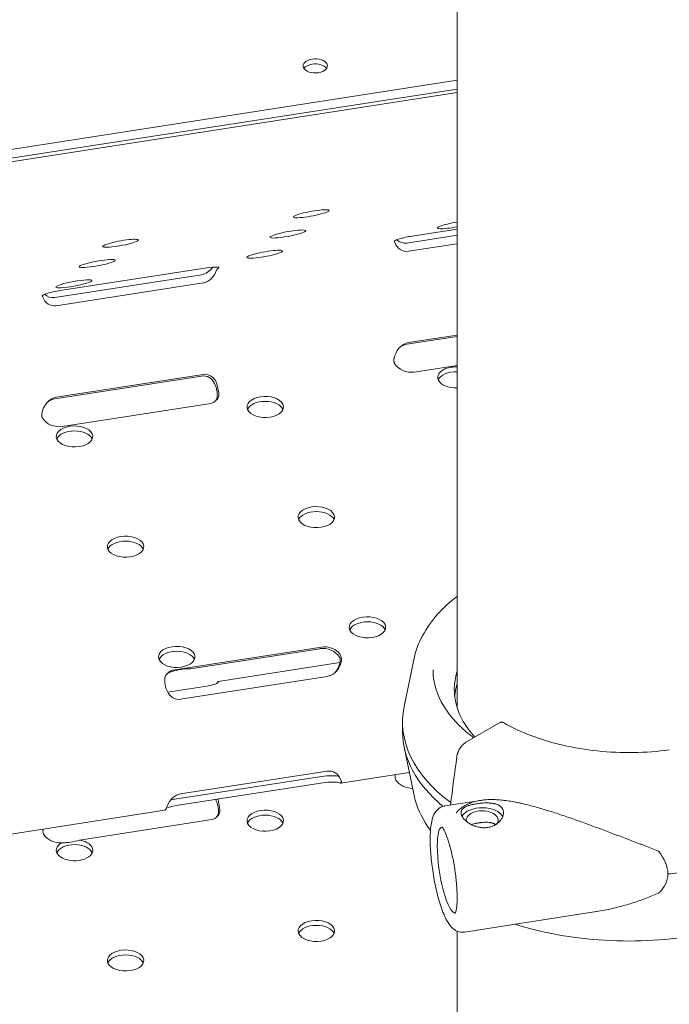
# Model space of a CAD drawing. Units: millimetres. Extents: x 0 to 77630, y 33311 to 51206.
# Drawn here: x 51159 to 51373, y 46024 to 46348 of the extents above; entities that cross this region are included whole.
import ezdxf

# ---------------------------------------------------------------- set-up
doc = ezdxf.new("R2010")
doc.units = ezdxf.units.MM

msp = doc.modelspace()

# ---------------------------------------------------------------- linework, layer by layer
at = {"color": 0, "linetype": 'Continuous', "lineweight": 0, "extrusion": (-5.55112e-17, 0.816497, 0.57735)}
for p, q in [((51302.83, 47019.18), (51302.83, 46121.7)), ((51302.83, 46327.88), (50816.08, 46252.57)), ((51099.56, 46293.57), (51302.83, 46325.01)), ((51302.83, 46323.82), (50817.02, 46248.66)), ((51288.07, 46276.65), (51302.83, 46278.93)), ((51286.32, 46274.37), (51302.83, 46276.92)), ((51302.83, 46274.15), (51286.84, 46271.68)), ((51172.16, 46258.72), (51220.46, 46266.19)), ((51170.42, 46256.44), (51218.71, 46263.91)), ((51219.23, 46261.22), (51170.93, 46253.75)), ((51302.83, 46243.64), (51286.32, 46241.08)), ((51286.84, 46241.6), (51302.83, 46244.08)), ((51302.83, 46234.12), (51288.72, 46231.94)), ((51218.71, 46230.62), (51170.42, 46223.15)), ((51170.93, 46223.67), (51219.23, 46231.14)), ((51221.11, 46221.48), (51172.82, 46214.01)), ((51209.95, 46134.01), (51258.24, 46141.48)), ((51257.72, 46140.96), (51215.13, 46134.37)), ((51224.22, 46130.21), (51264.29, 46136.4)), ((51288.58, 46137.32), (51285.43, 46121.96)), ((51260.12, 46131.81), (51211.83, 46124.34)), ((51220.53, 46128.67), (51207.6, 46126.67)), ((51284.91, 46116.89), (51284.91, 46113.63)), ((51305.91, 46110.29), (51316.62, 46116.5)), ((51288.58, 46093.2), (51285.43, 46108.55)), ((51211.83, 46093.2), (51260.12, 46100.67)), ((51209.98, 46091.47), (51258.27, 46098.95)), ((51264.61, 46096.77), (51287.13, 46100.25)), ((51258.67, 46096.86), (51210.37, 46089.38)), ((51310.62, 46091.08), (51298.83, 46089.24)), ((51148.71, 46078.84), (51206.7, 46087.81)), ((51221.47, 46084.62), (51178.61, 46077.99)), ((51348.73, 46054.51), (51305.3, 46047.74)), ((51302.83, 46048.07), (51302.83, 45325.56))]:
    msp.add_line(p, q, dxfattribs=at)
at = {"color": 0, "linetype": 'Continuous', "lineweight": 0}
for centre, major_axis, ratio, start_param, end_param in [((51256.18, 46332.6), (-4, 0), 0.57735, -1.308975, 4.97421), ((51286.32, 46280.04), (-1.87, -5.52), 0.806438, -0.368099, 0.397307), ((51218.71, 46269.59), (-1.87, -5.52), 0.806438, -5.885878, -5.031807), ((51170.42, 46262.12), (-1.87, -5.52), 0.806438, -0.36771, 0.397307), ((51286.32, 46235.31), (-1.75, -5.65), 0.79654, -2.771627, -2.221829), ((51218.71, 46224.85), (-1.75, -5.65), 0.79654, 2.411475, 3.511558), ((51302.49, 46228.54), (-6, 0), 0.57735, -1.627381, -0.237941), ((51218.77, 46224.9), (5.04, -1.56), 0.73454, -0.280187, 0.179277), ((51170.42, 46217.38), (-1.75, -5.65), 0.79654, -2.771627, -2.221829), ((51239.71, 46218.83), (6, 0), 0.57735, 0.237941, 2.903652), ((51176.92, 46209.12), (6, 0), 0.57735, 0.237941, 2.903652), ((51256.53, 46182.58), (6, 0), 0.57735, 0.237941, 2.903652), ((51193.74, 46172.87), (6, 0), 0.57735, 0.237941, 2.903652), ((51273.35, 46146.33), (6, 0), 0.57735, 0.237941, 2.903652), ((51210.57, 46136.62), (6, 0), 0.57735, 0.237941, 2.903652), ((51259.55, 46137.02), (-5.04, 1.56), 0.73454, -2.442754, -0.985445), ((51259.61, 46137.07), (1.75, 5.65), 0.79654, -2.090467, -1.371253), ((51211.26, 46129.55), (-5.04, 1.56), 0.73454, -0.831353, -0.459743), ((51359.44, 46127.51), (-57.5, 0), 0.57735, -0.175843, 0.489247), ((51359.44, 46123.42), (-57.5, 0), 0.57735, -0.175843, -0.061526), ((51359.44, 46116.89), (-74.54, 0), 0.57735, -0.118126, 0.664596), ((51359.44, 46113.63), (-74.54, 0), 0.57735, 0, 0.606617), ((51259.94, 46095.85), (4.99, 0.49), 0.230694, 0.463053, 1.806542), ((51219.12, 46088.04), (1.75, 5.65), 0.79654, -0.758346, -0.715473), ((51211.65, 46088.38), (4.99, 0.49), 0.230694, -4.476643, -3.610662), ((51311.15, 46084.6), (5.25, 0), 0.57735, -0.434177, 3.294411), ((51219.12, 46088.05), (-5.04, 1.56), 0.73454, -3.42178, -2.990063), ((51239.71, 46082.75), (6, 0), 0.57735, 0.237941, 2.903652), ((51176.92, 46078.85), (5.99, 1.32), 0.201906, -2.307782, -1.330682), ((51176.92, 46073.04), (6, 0), 0.57735, 0.237941, 2.903652), ((51256.53, 46046.5), (6, 0), 0.57735, 0.237941, 2.903652), ((51193.74, 46036.79), (6, 0), 0.57735, 0.237941, 2.903652)]:
    msp.add_ellipse(centre, major_axis=major_axis, ratio=ratio, start_param=start_param, end_param=end_param, dxfattribs=at)
at = {"color": 0, "linetype": 'Continuous', "lineweight": 0, "extrusion": (1.60247e-17, 1.11022e-16, -1)}
msp.add_ellipse((51256.18, 46330.96), major_axis=(-4, 0), ratio=0.57735, start_param=0.361367, end_param=1.308975, dxfattribs=at)
at = {"color": 0, "linetype": 'Continuous', "lineweight": 0, "extrusion": (-1.0301e-16, 5.55112e-17, -1)}
msp.add_ellipse((51256.18, 46330.96), major_axis=(4, 0), ratio=0.57735, start_param=-1.832617, end_param=-0.361367, dxfattribs=at)
at = {"color": 0, "linetype": 'Continuous', "lineweight": 0, "extrusion": (-2.60705e-16, 1.41955e-15, -1)}
for centre, start_param, end_param in [((51254.83, 46283.99), -4.497634546331789, 1.785550760847797), ((51247.17, 46277.33), -4.497634546331733, 1.785550760847853), ((51302.29, 46280.38), -1.638367, 1.685768), ((51192.04, 46274.28), -4.497634546331789, 1.785550760847797), ((51239.51, 46270.67), -4.497634546331789, 1.785550760847797), ((51184.38, 46267.62), -4.497634546331733, 1.785550760847853), ((51176.72, 46260.95), -4.497634546331733, 1.785550760847853)]:
    msp.add_ellipse(centre, major_axis=(-5.9, -1.08), ratio=0.129074, start_param=start_param, end_param=end_param, dxfattribs=at)
at = {"color": 0, "linetype": 'Continuous', "lineweight": 0, "extrusion": (-2.46283e-16, 1.64796e-15, -1)}
for centre, start_param, end_param in [((51287.13, 46275.83), -3.155806, -1.355882), ((51219.52, 46265.37), -1.355882, 0.444404), ((51171.23, 46257.9), -3.156168, -1.355882)]:
    msp.add_ellipse(centre, major_axis=(4.92, 0.9), ratio=0.129161, start_param=start_param, end_param=end_param, dxfattribs=at)
at = {"color": 0, "linetype": 'Continuous', "lineweight": 0, "extrusion": (-1.12862e-16, 2.72606e-16, -1)}
for centre, start_param, end_param in [((51286.84, 46277.35), -3.5389, -2.351158), ((51219.23, 46266.89), 1.556926, 2.744286), ((51170.93, 46259.42), -3.5389, -2.351539)]:
    msp.add_ellipse(centre, major_axis=(1.87, 5.52), ratio=0.806438, start_param=start_param, end_param=end_param, dxfattribs=at)
at = {"color": 0, "linetype": 'Continuous', "lineweight": 0, "extrusion": (9.20565e-17, 2.0396e-16, -1)}
for centre, start_param, end_param in [((51286.84, 46235.83), 1.371991, 2.771627), ((51219.23, 46225.37), -3.511558, -2.112281), ((51170.93, 46217.9), 1.37235, 2.771627)]:
    msp.add_ellipse(centre, major_axis=(-1.75, -5.65), ratio=0.79654, start_param=start_param, end_param=end_param, dxfattribs=at)
at = {"color": 0, "linetype": 'Continuous', "lineweight": 0, "extrusion": (-2.65191e-17, 8.19218e-18, -1)}
for centre, start_param, end_param in [((51286.89, 46235.88), -2.156148, -0.698107), ((51219.28, 46225.42), -3.614544, -2.156148), ((51170.99, 46217.95), -2.156148, -0.697751)]:
    msp.add_ellipse(centre, major_axis=(-5.04, 1.56), ratio=0.73454, start_param=start_param, end_param=end_param, dxfattribs=at)
at = {"color": 0, "linetype": 'Continuous', "lineweight": 0, "extrusion": (1.00339e-16, -5.55112e-17, -1)}
msp.add_ellipse((51302.49, 46230.18), major_axis=(-6, 0), ratio=0.57735, start_param=-0.261799, end_param=1.627381, dxfattribs=at)
at = {"color": 0, "linetype": 'Continuous', "lineweight": 0, "extrusion": (5.34156e-18, 1.13165e-33, -1)}
msp.add_ellipse((51302.49, 46230.18), major_axis=(-6, 0), ratio=0.57735, start_param=-1.627381, end_param=-0.261799, dxfattribs=at)
at = {"color": 0, "linetype": 'Continuous', "lineweight": 0, "extrusion": (-4.4828e-17, -9.49718e-33, -1)}
for centre in [(51239.71, 46220.46), (51176.92, 46210.75), (51256.53, 46184.22), (51193.74, 46174.5), (51273.35, 46147.97), (51210.57, 46138.25), (51239.71, 46084.38), (51256.53, 46048.13), (51193.74, 46038.42)]:
    msp.add_ellipse(centre, major_axis=(6, 0), ratio=0.57735, start_param=-3.403392, end_param=2.879793, dxfattribs=at)
at = {"color": 0, "linetype": 'Continuous', "lineweight": 0, "extrusion": (-6.31728e-17, 7.76146e-17, -1)}
for centre, start_param, end_param in [((51260.07, 46137.53), -2.156148, -0.992603), ((51211.78, 46130.06), -3.319693, -2.156148), ((51287.25, 46099.03), -5.121967, -3.864523), ((51219.64, 46088.57), -0.447416, 0.985445), ((51171.34, 46081.1), -5.188862, -3.86488)]:
    msp.add_ellipse(centre, major_axis=(5.04, -1.56), ratio=0.73454, start_param=start_param, end_param=end_param, dxfattribs=at)
at = {"color": 0, "linetype": 'Continuous', "lineweight": 0, "extrusion": (-3.04042e-16, 2.14994e-15, -1)}
msp.add_ellipse((51210.57, 46132.58), major_axis=(-5.99, -1.32), ratio=0.201906, start_param=1.446489, end_param=2.479077, dxfattribs=at)
at = {"color": 0, "linetype": 'Continuous', "lineweight": 0, "extrusion": (-1.40365e-16, 3.91958e-16, -1)}
for centre, start_param, end_param in [((51260.12, 46137.59), 1.670332, 2.771627), ((51211.83, 46130.11), -3.511558, -2.410262)]:
    msp.add_ellipse(centre, major_axis=(1.75, 5.65), ratio=0.79654, start_param=start_param, end_param=end_param, dxfattribs=at)
at = {"color": 0, "linetype": 'Continuous', "lineweight": 0, "extrusion": (1.19467e-16, -4.34475e-16, -1)}
for centre, start_param, end_param in [((51219.25, 46129.67), -3.114579, -1.806542), ((51259.55, 46097.94), -4.948135, -3.568168), ((51211.25, 46090.47), 1.030458, 1.33505)]:
    msp.add_ellipse(centre, major_axis=(-4.99, -0.49), ratio=0.230694, start_param=start_param, end_param=end_param, dxfattribs=at)
at = {"color": 0, "linetype": 'Continuous', "lineweight": 0, "extrusion": (-5.06735e-17, 3.06151e-16, -1)}
for centre, start_param, end_param in [((51260.12, 46094.89), -0.369965, 0.767961), ((51211.83, 46087.42), -1.507891, -0.369965)]:
    msp.add_ellipse(centre, major_axis=(1.75, 5.65), ratio=0.79654, start_param=start_param, end_param=end_param, dxfattribs=at)
at = {"color": 0, "linetype": 'Continuous', "lineweight": 0, "extrusion": (-1.5675e-16, 3.3892e-16, -1)}
for centre, start_param, end_param in [((51287.24, 46099.02), -1.794544, -1.722359), ((51219.63, 46088.56), 0.799399, 1.05497), ((51171.34, 46081.09), -1.794901, -1.72272)]:
    msp.add_ellipse(centre, major_axis=(1.75, 5.65), ratio=0.79654, start_param=start_param, end_param=end_param, dxfattribs=at)
at = {"color": 0, "linetype": 'Continuous', "lineweight": 0, "extrusion": (-3.93339e-17, -5.55341e-24, -1)}
msp.add_ellipse((51311.15, 46084.6), major_axis=(-7, 0), ratio=0.57735, start_param=0.307638, end_param=2.866357, dxfattribs=at)
at = {"color": 0, "linetype": 'Continuous', "lineweight": 0, "extrusion": (-4.79089e-17, 2.17258e-16, -1)}
msp.add_ellipse((51300.04, 46068.17), major_axis=(-2.19, 14.08), ratio=0.212811, start_param=-0.93864, end_param=0.035908, dxfattribs=at)
at = {"color": 0, "linetype": 'Continuous', "lineweight": 0, "extrusion": (4.4828e-17, 1.11022e-16, -1)}
msp.add_ellipse((51176.92, 46074.67), major_axis=(6, 0), ratio=0.57735, start_param=-1.286142, end_param=3.917716, dxfattribs=at)
at = {"color": 0, "linetype": 'Continuous', "lineweight": 0, "extrusion": (-2.03906e-16, 1.36762e-16, -1)}
msp.add_ellipse((51300.04, 46068.17), major_axis=(2.19, -14.08), ratio=0.212811, start_param=-0.035908, end_param=2.202952, dxfattribs=at)
at = {"color": 0, "linetype": 'Continuous', "lineweight": 0, "extrusion": (9.29069e-17, 1.4894e-16, -1)}
for start_param, end_param in [(-0.521206, -0.107981), (-0.107981, 0.305244)]:
    msp.add_ellipse((51335.86, 46073.76), major_axis=(36.17, -8.7), ratio=0.450823, start_param=start_param, end_param=end_param, dxfattribs=at)
at = {"color": 0, "linetype": 'Continuous', "lineweight": 0, "extrusion": (-1.18474e-17, -1.67269e-24, -1)}
msp.add_ellipse((51359.43, 46115.26), major_axis=(-84.78, 0), ratio=0.57735, start_param=-1.799034, end_param=-1.722379, dxfattribs=at)
at = {"color": 0, "linetype": 'Continuous', "lineweight": 0}
for points, knots in [([(51282.36, 46274.54), (51282.33, 46274.63), (51282.3, 46274.71), (51282.24, 46274.85), (51282.23, 46274.89), (51282.22, 46274.92), (51282.22, 46274.92), (51282.22, 46274.92)], [0.7860916, 0.7860916, 0.7860916, 0.7860916, 1.1542822, 1.1542822, 1.5515917, 1.5515917, 1.5908907, 1.5908907, 1.5908907, 1.5908907]), ([(51224.01, 46265.92), (51224.01, 46265.91), (51224, 46265.91), (51223.94, 46265.88), (51223.89, 46265.82), (51223.79, 46265.66), (51223.74, 46265.57), (51223.71, 46265.46)], [4.5465109, 4.5465109, 4.5465109, 4.5465109, 4.5858133, 4.5858133, 4.983174, 4.983174, 5.3513865, 5.3513865, 5.3513865, 5.3513865]), ([(51166.45, 46256.61), (51166.42, 46256.7), (51166.39, 46256.78), (51166.34, 46256.92), (51166.32, 46256.96), (51166.31, 46256.99), (51166.31, 46256.99), (51166.31, 46256.99)], [0.7861235, 0.7861235, 0.7861235, 0.7861235, 1.154336, 1.154336, 1.5516967, 1.5516967, 1.5909991, 1.5909991, 1.5909991, 1.5909991]), ([(51282.3, 46234.7), (51282.26, 46234.76), (51282.21, 46234.86), (51282.14, 46235.08), (51282.11, 46235.2), (51282.07, 46235.45), (51282.06, 46235.58), (51282.06, 46235.85), (51282.07, 46235.97), (51282.08, 46236.08)], [3.777831, 3.777831, 3.777831, 3.777831, 4.155162, 4.155162, 4.532493, 4.532493, 4.910967, 4.910967, 5.289441, 5.289441, 5.289441, 5.289441]), ([(51223.93, 46224.03), (51223.93, 46224.03), (51223.93, 46224.03), (51223.93, 46224.15), (51223.94, 46224.28), (51223.94, 46224.56), (51223.93, 46224.72), (51223.91, 46225.07), (51223.89, 46225.25), (51223.84, 46225.62), (51223.81, 46225.81), (51223.73, 46226.18), (51223.68, 46226.38), (51223.56, 46226.77), (51223.5, 46226.96), (51223.36, 46227.33), (51223.29, 46227.51), (51223.15, 46227.84), (51223.08, 46228), (51223.02, 46228.13)], [11.658255, 11.658255, 11.658255, 11.658255, 11.663752, 11.663752, 12.240605, 12.240605, 12.817457, 12.817457, 13.39431, 13.39431, 13.971163, 13.971163, 14.557088, 14.557088, 15.143014, 15.143014, 15.728939, 15.728939, 16.308562, 16.308562, 16.308562, 16.308562]), ([(51223.99, 46227.09), (51224, 46226.99), (51224.03, 46226.87), (51224.08, 46226.61), (51224.11, 46226.48), (51224.16, 46226.24), (51224.19, 46226.11), (51224.24, 46225.89), (51224.26, 46225.79), (51224.29, 46225.72), (51224.29, 46225.72), (51224.29, 46225.72)], [0.756457, 0.756457, 0.756457, 0.756457, 1.134607, 1.134607, 1.513428, 1.513428, 1.890507, 1.890507, 2.267586, 2.267586, 2.268081, 2.268081, 2.268081, 2.268081]), ([(51166.39, 46216.76), (51166.39, 46216.76), (51166.39, 46216.76), (51166.35, 46216.83), (51166.31, 46216.93), (51166.23, 46217.15), (51166.2, 46217.27), (51166.16, 46217.52), (51166.15, 46217.65), (51166.15, 46217.92), (51166.16, 46218.04), (51166.17, 46218.14)], [3.777842, 3.777842, 3.777842, 3.777842, 3.778336, 3.778336, 4.155415, 4.155415, 4.532494, 4.532494, 4.911315, 4.911315, 5.289465, 5.289465, 5.289465, 5.289465]), ([(51288.58, 46137.32), (51289.13, 46140.01), (51290.1, 46142.64), (51292.79, 46147.68), (51294.5, 46150.1), (51298.39, 46154.42), (51300.49, 46156.36), (51302.83, 46158.17)], [4.0451164, 4.0451164, 4.0451164, 4.0451164, 4.2251199, 4.2251199, 4.4051234, 4.4051234, 4.5669402, 4.5669402, 4.5669402, 4.5669402]), ([(51263.78, 46139.78), (51263.78, 46139.78), (51263.78, 46139.78), (51263.89, 46139.69), (51263.99, 46139.57), (51264.19, 46139.31), (51264.29, 46139.17), (51264.45, 46138.85), (51264.53, 46138.68), (51264.65, 46138.32), (51264.69, 46138.13), (51264.75, 46137.75), (51264.77, 46137.55), (51264.77, 46137.15), (51264.76, 46136.94), (51264.7, 46136.54), (51264.66, 46136.34), (51264.55, 46135.97), (51264.49, 46135.8), (51264.43, 46135.64)], [11.658372, 11.658372, 11.658372, 11.658372, 11.663679, 11.663679, 12.240673, 12.240673, 12.817668, 12.817668, 13.394662, 13.394662, 13.971657, 13.971657, 14.557388, 14.557388, 15.143119, 15.143119, 15.72885, 15.72885, 16.308526, 16.308526, 16.308526, 16.308526]), ([(51264.37, 46136.83), (51264.38, 46136.93), (51264.39, 46137.06), (51264.39, 46137.32), (51264.38, 46137.45), (51264.34, 46137.7), (51264.31, 46137.82), (51264.23, 46138.04), (51264.19, 46138.14), (51264.15, 46138.21), (51264.15, 46138.21), (51264.15, 46138.21)], [0.756422, 0.756422, 0.756422, 0.756422, 1.134555, 1.134555, 1.513331, 1.513331, 1.89043, 1.89043, 2.267528, 2.267528, 2.268007, 2.268007, 2.268007, 2.268007]), ([(51208.71, 46133.33), (51208.72, 46133.33), (51208.73, 46133.34), (51208.93, 46133.42), (51209.15, 46133.51), (51209.45, 46133.59), (51209.5, 46133.61), (51209.56, 46133.62)], [10.2305989, 10.2305989, 10.2305989, 10.2305989, 10.2741181, 10.2741181, 11.0132247, 11.0132247, 11.1877421, 11.1877421, 11.1877421, 11.1877421]), ([(51308.28, 46111.67), (51306.64, 46112.89), (51305.14, 46114.17), (51300.32, 46118.86), (51297.83, 46122.52), (51295.43, 46128.84), (51294.94, 46131.44), (51294.94, 46134.04)], [3.2674159, 3.2674159, 3.2674159, 3.2674159, 3.3924381, 3.3924381, 3.710888, 3.710888, 3.9269907, 3.9269907, 3.9269907, 3.9269907]), ([(51207.52, 46126.84), (51207.46, 46126.97), (51207.39, 46127.13), (51207.25, 46127.46), (51207.18, 46127.64), (51207.04, 46128.01), (51206.98, 46128.2), (51206.86, 46128.59), (51206.81, 46128.79), (51206.73, 46129.16), (51206.7, 46129.35), (51206.65, 46129.72), (51206.63, 46129.9), (51206.61, 46130.25), (51206.6, 46130.41), (51206.6, 46130.69), (51206.61, 46130.82), (51206.62, 46130.94), (51206.62, 46130.94), (51206.62, 46130.94)], [2.351715, 2.351715, 2.351715, 2.351715, 2.931391, 2.931391, 3.517122, 3.517122, 4.102852, 4.102852, 4.688583, 4.688583, 5.265578, 5.265578, 5.842573, 5.842573, 6.419567, 6.419567, 6.996562, 6.996562, 7.001869, 7.001869, 7.001869, 7.001869]), ([(51223.9, 46129.68), (51223.9, 46129.69), (51223.91, 46129.7), (51223.97, 46129.82), (51224.02, 46129.92), (51224.1, 46130.07), (51224.14, 46130.13), (51224.2, 46130.2), (51224.22, 46130.21), (51224.24, 46130.2), (51224.25, 46130.17), (51224.25, 46130.13)], [3.429759, 3.429759, 3.429759, 3.429759, 3.479052, 3.479052, 4.056462, 4.056462, 4.633872, 4.633872, 5.219455, 5.219455, 5.739186, 5.739186, 5.739186, 5.739186]), ([(51316.62, 46116.5), (51316.76, 46116.58), (51316.9, 46116.64), (51317.1, 46116.72), (51317.17, 46116.74), (51317.3, 46116.77), (51317.36, 46116.78), (51317.56, 46116.8), (51317.68, 46116.79), (51317.82, 46116.76), (51317.85, 46116.76), (51317.91, 46116.74), (51317.93, 46116.73), (51318.01, 46116.7), (51318.07, 46116.68), (51318.11, 46116.65), (51318.12, 46116.65), (51318.12, 46116.65)], [0, 0, 0, 0, 0.125, 0.125, 0.1875, 0.1875, 0.25, 0.25, 0.375, 0.375, 0.40625, 0.40625, 0.4375, 0.4375, 0.5, 0.5, 0.5005182, 0.5005182, 0.5005182, 0.5005182]), ([(51372.72, 46107.68), (51368.86, 46107.16), (51364.89, 46106.87), (51356.95, 46106.75), (51352.96, 46106.93), (51345.15, 46107.74), (51341.31, 46108.37), (51333.97, 46110.07), (51330.45, 46111.13), (51323.9, 46113.63), (51320.85, 46115.07), (51318.12, 46116.65)], [2.127957, 2.127957, 2.127957, 2.127957, 2.330865, 2.330865, 2.533773, 2.533773, 2.736681, 2.736681, 2.939589, 2.939589, 3.142497, 3.142497, 3.142497, 3.142497]), ([(51302.77, 46105.41), (51302.8, 46105.64), (51302.85, 46105.87), (51302.94, 46106.23), (51302.98, 46106.35), (51303.04, 46106.53), (51303.06, 46106.59), (51303.1, 46106.71), (51303.12, 46106.77), (51303.24, 46107.07), (51303.34, 46107.31), (51303.52, 46107.66), (51303.58, 46107.78), (51303.68, 46107.95), (51303.71, 46108.01), (51303.78, 46108.12), (51303.82, 46108.18), (51303.99, 46108.45), (51304.15, 46108.66), (51304.39, 46108.97), (51304.47, 46109.06), (51304.64, 46109.25), (51304.72, 46109.35), (51304.99, 46109.61), (51305.17, 46109.77), (51305.44, 46109.98), (51305.53, 46110.05), (51305.72, 46110.18), (51305.81, 46110.24), (51305.91, 46110.29)], [0, 0, 0, 0, 0.125, 0.125, 0.1875, 0.1875, 0.21875, 0.21875, 0.25, 0.25, 0.375, 0.375, 0.4375, 0.4375, 0.46875, 0.46875, 0.5, 0.5, 0.625, 0.625, 0.6875, 0.6875, 0.75, 0.75, 0.875, 0.875, 0.9375, 0.9375, 1, 1, 1, 1]), ([(51264.51, 46097.99), (51264.51, 46097.99), (51264.51, 46097.99), (51264.57, 46097.85), (51264.62, 46097.72), (51264.71, 46097.46), (51264.75, 46097.34), (51264.79, 46097.14), (51264.8, 46097.05), (51264.78, 46096.91), (51264.76, 46096.86), (51264.69, 46096.79), (51264.64, 46096.77), (51264.51, 46096.76), (51264.44, 46096.78), (51264.36, 46096.8)], [11.663942, 11.663942, 11.663942, 11.663942, 11.664894, 11.664894, 12.245189, 12.245189, 12.825485, 12.825485, 13.40578, 13.40578, 13.986076, 13.986076, 14.567852, 14.567852, 15.086578, 15.086578, 15.086578, 15.086578]), ([(51282.72, 46097.75), (51282.72, 46097.75), (51282.72, 46097.75), (51282.68, 46097.81), (51282.63, 46097.91), (51282.55, 46098.12), (51282.51, 46098.25), (51282.47, 46098.49), (51282.45, 46098.63), (51282.45, 46098.89), (51282.45, 46099.02), (51282.47, 46099.12)], [0.755477, 0.755477, 0.755477, 0.755477, 0.75556, 0.75556, 1.133211, 1.133211, 1.510862, 1.510862, 1.888767, 1.888767, 2.266585, 2.266585, 2.266585, 2.266585]), ([(51224.27, 46087.07), (51224.27, 46087.07), (51224.27, 46087.07), (51224.29, 46087.18), (51224.29, 46087.31), (51224.31, 46087.6), (51224.31, 46087.76), (51224.29, 46088.11), (51224.28, 46088.29), (51224.24, 46088.66), (51224.21, 46088.85), (51224.14, 46089.23), (51224.09, 46089.42), (51223.99, 46089.81), (51223.93, 46090.01), (51223.8, 46090.38), (51223.74, 46090.56), (51223.6, 46090.89), (51223.54, 46091.05), (51223.48, 46091.19)], [2.337585, 2.337585, 2.337585, 2.337585, 2.338367, 2.338367, 2.918793, 2.918793, 3.499219, 3.499219, 4.079644, 4.079644, 4.66007, 4.66007, 5.24171, 5.24171, 5.82335, 5.82335, 6.40499, 6.40499, 6.985833, 6.985833, 6.985833, 6.985833]), ([(51294.1, 46081.15), (51291.8, 46084.28), (51290.1, 46087.63), (51288.9, 46091.79), (51288.73, 46092.49), (51288.58, 46093.2)], [3.5261156, 3.5261156, 3.5261156, 3.5261156, 3.7617206, 3.7617206, 3.8088651, 3.8088651, 3.8088651, 3.8088651]), ([(51302.54, 46086.95), (51302.93, 46087.39), (51303.35, 46087.8), (51304.23, 46088.53), (51304.69, 46088.87), (51305.66, 46089.46), (51306.17, 46089.73), (51306.83, 46090.02), (51306.97, 46090.08), (51307.24, 46090.19), (51307.38, 46090.24), (51307.79, 46090.39), (51308.08, 46090.49), (51308.93, 46090.74), (51309.52, 46090.88), (51310.28, 46091.02), (51310.44, 46091.05), (51310.61, 46091.07)], [0, 0, 0, 0, 0.03125, 0.03125, 0.0625, 0.0625, 0.09375, 0.09375, 0.1015625, 0.1015625, 0.109375, 0.109375, 0.125, 0.125, 0.15625, 0.15625, 0.1646546, 0.1646546, 0.1646546, 0.1646546]), ([(51310.62, 46091.08), (51311.06, 46091.15), (51311.51, 46091.2), (51312.29, 46091.27), (51312.61, 46091.29), (51313.25, 46091.32), (51313.58, 46091.33), (51314.57, 46091.34), (51315.24, 46091.33), (51316.59, 46091.25), (51317.28, 46091.19), (51318.66, 46091.04), (51319.36, 46090.95), (51320.77, 46090.73), (51321.49, 46090.6), (51322.57, 46090.39), (51322.94, 46090.32), (51323.67, 46090.17), (51324.04, 46090.08), (51325.88, 46089.67), (51327.36, 46089.29), (51330.33, 46088.46), (51331.82, 46088.02), (51334.82, 46087.07), (51336.33, 46086.58), (51338.61, 46085.81), (51339.37, 46085.54), (51340.9, 46085.01), (51341.66, 46084.74), (51343.94, 46083.93), (51345.45, 46083.38), (51348.47, 46082.27), (51349.97, 46081.72), (51352.96, 46080.6), (51354.45, 46080.03), (51357.43, 46078.91), (51358.91, 46078.34), (51361.13, 46077.5), (51361.87, 46077.21), (51362.98, 46076.79), (51363.35, 46076.65), (51364.08, 46076.36), (51364.45, 46076.22), (51365.55, 46075.79), (51366.28, 46075.5), (51367.74, 46074.92), (51368.46, 46074.63), (51369.17, 46074.33)], [0.1649102, 0.1649102, 0.1649102, 0.1649102, 0.1875, 0.1875, 0.203125, 0.203125, 0.21875, 0.21875, 0.25, 0.25, 0.28125, 0.28125, 0.3125, 0.3125, 0.34375, 0.34375, 0.359375, 0.359375, 0.375, 0.375, 0.4375, 0.4375, 0.5, 0.5, 0.5625, 0.5625, 0.59375, 0.59375, 0.625, 0.625, 0.6875, 0.6875, 0.75, 0.75, 0.8125, 0.8125, 0.875, 0.875, 0.90625, 0.90625, 0.921875, 0.921875, 0.9375, 0.9375, 0.96875, 0.96875, 1, 1, 1, 1]), ([(51206.7, 46087.81), (51206.72, 46087.81), (51206.74, 46087.83), (51206.8, 46087.89), (51206.85, 46087.95), (51206.95, 46088.1), (51207.01, 46088.2), (51207.13, 46088.43), (51207.19, 46088.56), (51207.32, 46088.85), (51207.38, 46089.01), (51207.44, 46089.17), (51207.44, 46089.17), (51207.44, 46089.17)], [4.214151, 4.214151, 4.214151, 4.214151, 4.66734, 4.66734, 5.247636, 5.247636, 5.827931, 5.827931, 6.408227, 6.408227, 6.988522, 6.988522, 6.989474, 6.989474, 6.989474, 6.989474]), ([(51224.41, 46090.14), (51224.42, 46090.04), (51224.44, 46089.92), (51224.49, 46089.66), (51224.52, 46089.53), (51224.56, 46089.28), (51224.59, 46089.16), (51224.63, 46088.93), (51224.66, 46088.84), (51224.68, 46088.77), (51224.68, 46088.77), (51224.68, 46088.77)], [3.777987, 3.777987, 3.777987, 3.777987, 4.155801, 4.155801, 4.533695, 4.533695, 4.911356, 4.911356, 5.289016, 5.289016, 5.289093, 5.289093, 5.289093, 5.289093]), ([(51305.3, 46047.74), (51304.7, 46047.65), (51304.1, 46047.69), (51302.97, 46047.97), (51302.47, 46048.22), (51301.42, 46048.92), (51300.97, 46049.39), (51299.58, 46051.13), (51298.89, 46052.58), (51297.56, 46055.97), (51296.98, 46057.83), (51295.98, 46061.71), (51295.55, 46063.69), (51294.85, 46067.71), (51294.56, 46069.74), (51294.16, 46073.68), (51294.04, 46075.6), (51293.98, 46079.2), (51294.04, 46080.87), (51294.42, 46084.06), (51294.66, 46085.47), (51295.82, 46087.36), (51296.14, 46087.78), (51297.09, 46088.62), (51297.79, 46089.02), (51298.66, 46089.21), (51298.75, 46089.23), (51298.83, 46089.24)], [2.509437, 2.509437, 2.509437, 2.509437, 2.598713, 2.598713, 2.701774, 2.701774, 2.86447, 2.86447, 3.275413, 3.275413, 3.648501, 3.648501, 3.988219, 3.988219, 4.321441, 4.321441, 4.656258, 4.656258, 5.003277, 5.003277, 5.40554, 5.40554, 5.51723, 5.51723, 5.638761, 5.638761, 5.651029, 5.651029, 5.651029, 5.651029]), ([(51312.97, 46082.17), (51312.52, 46082.1), (51312.07, 46082.07), (51311.38, 46082.08), (51311.15, 46082.09), (51310.8, 46082.13), (51310.69, 46082.14), (51310.46, 46082.17), (51310.34, 46082.19), (51309.78, 46082.29), (51309.33, 46082.41), (51308.8, 46082.59), (51308.69, 46082.63), (51308.48, 46082.7), (51308.37, 46082.75), (51308.06, 46082.87), (51307.85, 46082.97), (51307.26, 46083.26), (51306.89, 46083.47), (51306.46, 46083.76), (51306.38, 46083.82), (51306.21, 46083.94), (51306.13, 46084), (51305.9, 46084.19), (51305.75, 46084.31), (51305.47, 46084.56), (51305.34, 46084.69), (51305.15, 46084.89), (51305.09, 46084.95), (51304.98, 46085.09), (51304.93, 46085.15), (51304.67, 46085.48), (51304.51, 46085.74), (51304.36, 46086.06), (51304.33, 46086.13), (51304.28, 46086.25), (51304.26, 46086.32), (51304.2, 46086.51), (51304.18, 46086.63), (51304.13, 46086.99), (51304.15, 46087.22), (51304.22, 46087.49), (51304.24, 46087.55), (51304.28, 46087.65), (51304.3, 46087.7), (51304.38, 46087.86), (51304.44, 46087.96), (51304.59, 46088.15), (51304.67, 46088.24), (51304.81, 46088.37), (51304.86, 46088.41), (51304.97, 46088.5), (51305.02, 46088.54), (51305.31, 46088.75), (51305.57, 46088.9), (51306.02, 46089.1), (51306.18, 46089.17), (51306.43, 46089.27), (51306.51, 46089.3), (51306.69, 46089.36), (51306.78, 46089.39), (51307.23, 46089.53), (51307.62, 46089.64), (51308.14, 46089.75), (51308.24, 46089.77), (51308.45, 46089.82), (51308.56, 46089.84), (51308.88, 46089.9), (51309.32, 46089.98), (51309.77, 46090.04), (51310.11, 46090.08), (51310.23, 46090.09), (51310.46, 46090.12), (51310.57, 46090.13), (51311.15, 46090.19), (51311.61, 46090.21), (51312.28, 46090.23), (51312.51, 46090.23), (51312.85, 46090.23), (51312.96, 46090.23), (51313.18, 46090.22), (51313.29, 46090.21), (51313.82, 46090.18), (51314.24, 46090.14), (51314.73, 46090.06), (51314.83, 46090.04), (51315.02, 46090), (51315.12, 46089.98), (51315.4, 46089.91), (51315.57, 46089.86), (51315.92, 46089.74), (51316.08, 46089.68), (51316.32, 46089.58), (51316.39, 46089.54), (51316.54, 46089.46), (51316.61, 46089.42), (51316.97, 46089.21), (51317.21, 46089.03), (51317.52, 46088.71), (51317.61, 46088.59), (51317.73, 46088.41), (51317.77, 46088.35), (51317.84, 46088.23), (51317.87, 46088.17), (51318.02, 46087.84), (51318.1, 46087.57), (51318.14, 46087.21), (51318.14, 46087.13), (51318.15, 46086.99), (51318.15, 46086.91), (51318.13, 46086.69), (51318.12, 46086.53), (51318.06, 46086.23), (51318.02, 46086.07), (51317.91, 46085.77), (51317.85, 46085.61), (51317.63, 46085.15), (51317.44, 46084.84), (51317.1, 46084.41), (51316.98, 46084.27), (51316.78, 46084.06), (51316.71, 46083.99), (51316.57, 46083.85), (51316.5, 46083.79), (51316.12, 46083.47), (51315.79, 46083.23), (51315.34, 46082.97), (51315.25, 46082.92), (51315.06, 46082.82), (51314.96, 46082.78), (51314.67, 46082.64), (51314.47, 46082.56), (51313.85, 46082.35), (51313.42, 46082.24), (51312.97, 46082.17)], [0, 0, 0, 0, 0.03125, 0.03125, 0.046875, 0.046875, 0.0546875, 0.0546875, 0.0625, 0.0625, 0.09375, 0.09375, 0.1015625, 0.1015625, 0.109375, 0.109375, 0.125, 0.125, 0.15625, 0.15625, 0.1640625, 0.1640625, 0.171875, 0.171875, 0.1875, 0.1875, 0.203125, 0.203125, 0.2109375, 0.2109375, 0.21875, 0.21875, 0.25, 0.25, 0.2578125, 0.2578125, 0.265625, 0.265625, 0.28125, 0.28125, 0.3125, 0.3125, 0.3203125, 0.3203125, 0.328125, 0.328125, 0.34375, 0.34375, 0.359375, 0.359375, 0.3671875, 0.3671875, 0.375, 0.375, 0.40625, 0.40625, 0.421875, 0.421875, 0.4296875, 0.4296875, 0.4375, 0.4375, 0.46875, 0.46875, 0.4765625, 0.4765625, 0.484375, 0.484375, 0.5, 0.515625, 0.515625, 0.5234375, 0.5234375, 0.53125, 0.53125, 0.5625, 0.5625, 0.578125, 0.578125, 0.5859375, 0.5859375, 0.59375, 0.59375, 0.625, 0.625, 0.6328125, 0.6328125, 0.640625, 0.640625, 0.65625, 0.65625, 0.671875, 0.671875, 0.6796875, 0.6796875, 0.6875, 0.6875, 0.71875, 0.71875, 0.734375, 0.734375, 0.7421875, 0.7421875, 0.75, 0.75, 0.78125, 0.78125, 0.7890625, 0.7890625, 0.796875, 0.796875, 0.8125, 0.8125, 0.828125, 0.828125, 0.84375, 0.84375, 0.875, 0.875, 0.890625, 0.890625, 0.8984375, 0.8984375, 0.90625, 0.90625, 0.9375, 0.9375, 0.9453125, 0.9453125, 0.953125, 0.953125, 0.96875, 0.96875, 1, 1, 1, 1]), ([(51166.81, 46079.81), (51166.81, 46079.81), (51166.81, 46079.81), (51166.77, 46079.88), (51166.72, 46079.98), (51166.64, 46080.19), (51166.61, 46080.32), (51166.56, 46080.56), (51166.55, 46080.7), (51166.54, 46080.96), (51166.55, 46081.09), (51166.56, 46081.19)], [0.755486, 0.755486, 0.755486, 0.755486, 0.755563, 0.755563, 1.133223, 1.133223, 1.510884, 1.510884, 1.888778, 1.888778, 2.266592, 2.266592, 2.266592, 2.266592]), ([(51297.84, 46082.39), (51297.84, 46082.39), (51297.91, 46082.33), (51298.14, 46082.03), (51298.35, 46081.71), (51298.86, 46080.72), (51299.19, 46079.98), (51299.89, 46078.08), (51300.26, 46076.89), (51300.99, 46074.2), (51301.33, 46072.69), (51301.94, 46069.53), (51302.21, 46067.88), (51302.61, 46064.64), (51302.75, 46063.06), (51302.9, 46060.14), (51302.92, 46058.8), (51302.82, 46056.57), (51302.71, 46055.66), (51302.47, 46054.45), (51302.33, 46054.08), (51302.28, 46053.97), (51302.27, 46053.96), (51302.27, 46053.96)], [5.895691, 5.895691, 5.895691, 5.895691, 6.019447, 6.019447, 6.21077, 6.21077, 6.461636, 6.461636, 6.74986, 6.74986, 7.053917, 7.053917, 7.363397, 7.363397, 7.673067, 7.673067, 7.97774, 7.97774, 8.266343, 8.266343, 8.509095, 8.509095, 8.547961, 8.547961, 8.547961, 8.547961]), ([(51315.57, 46083.1), (51315.48, 46083.16), (51315.39, 46083.22), (51315.25, 46083.31), (51315.19, 46083.34), (51315.08, 46083.39), (51315.02, 46083.42), (51314.84, 46083.49), (51314.72, 46083.54), (51314.47, 46083.62), (51314.33, 46083.65), (51314.12, 46083.7), (51314.05, 46083.71), (51313.91, 46083.74), (51313.84, 46083.75), (51313.46, 46083.81), (51313.15, 46083.84), (51312.67, 46083.86), (51312.51, 46083.86), (51312.25, 46083.86), (51312.17, 46083.86), (51312, 46083.86), (51311.92, 46083.85), (51311.49, 46083.84), (51311.15, 46083.81), (51310.71, 46083.77), (51310.63, 46083.76), (51310.45, 46083.74), (51310.37, 46083.73), (51310.11, 46083.7), (51309.77, 46083.65), (51309.44, 46083.59), (51309.2, 46083.55), (51309.12, 46083.53), (51308.96, 46083.5), (51308.88, 46083.48), (51308.49, 46083.4), (51308.2, 46083.33), (51307.8, 46083.2), (51307.67, 46083.16), (51307.55, 46083.12)], [0.4222041, 0.4222041, 0.4222041, 0.4222041, 0.4362445, 0.4362445, 0.444057, 0.444057, 0.4518695, 0.4518695, 0.4674945, 0.4674945, 0.4831195, 0.4831195, 0.490932, 0.490932, 0.4987445, 0.4987445, 0.5299945, 0.5299945, 0.5456195, 0.5456195, 0.553432, 0.553432, 0.5612445, 0.5612445, 0.5924945, 0.5924945, 0.600307, 0.600307, 0.6081195, 0.6081195, 0.6237445, 0.6393695, 0.6393695, 0.647182, 0.647182, 0.6549945, 0.6549945, 0.6862445, 0.6862445, 0.7015404, 0.7015404, 0.7015404, 0.7015404]), ([(51172.64, 46077.1), (51172.74, 46077.08), (51172.84, 46077.07), (51173, 46077.07), (51173.05, 46077.07), (51173.09, 46077.07)], [10.5279253, 10.5279253, 10.5279253, 10.5279253, 10.9987507, 10.9987507, 11.1732681, 11.1732681, 11.1732681, 11.1732681]), ([(51369.17, 46060.56), (51368.46, 46060.24), (51367.73, 46059.93), (51366.29, 46059.34), (51365.56, 46059.05), (51364.1, 46058.51), (51363.37, 46058.25), (51361.9, 46057.74), (51361.17, 46057.5), (51358.96, 46056.81), (51357.48, 46056.39), (51354.51, 46055.63), (51353.02, 46055.29), (51350.57, 46054.81), (51349.62, 46054.65), (51348.67, 46054.5)], [0, 0, 0, 0, 0.03125, 0.03125, 0.0625, 0.0625, 0.09375, 0.09375, 0.125, 0.125, 0.1875, 0.1875, 0.25, 0.25, 0.289478, 0.289478, 0.289478, 0.289478]), ([(51377.15, 46045.99), (51371.99, 46045.29), (51366.72, 46044.91), (51356.14, 46044.75), (51350.84, 46044.98), (51340.41, 46046.06), (51335.29, 46046.91), (51327.47, 46048.71), (51324.66, 46049.47), (51321.92, 46050.33)], [2.1279569, 2.1279569, 2.1279569, 2.1279569, 2.33072, 2.33072, 2.5334832, 2.5334832, 2.7362463, 2.7362463, 2.8543805, 2.8543805, 2.8543805, 2.8543805])]:
    msp.add_open_spline(points, degree=3, knots=knots, dxfattribs=at)
msp.add_open_spline([(51300.66, 46089.52), (51301.36, 46094.82), (51302.07, 46100.11), (51302.77, 46105.41)], degree=3, dxfattribs=at)

doc.saveas('drawing.dxf')
